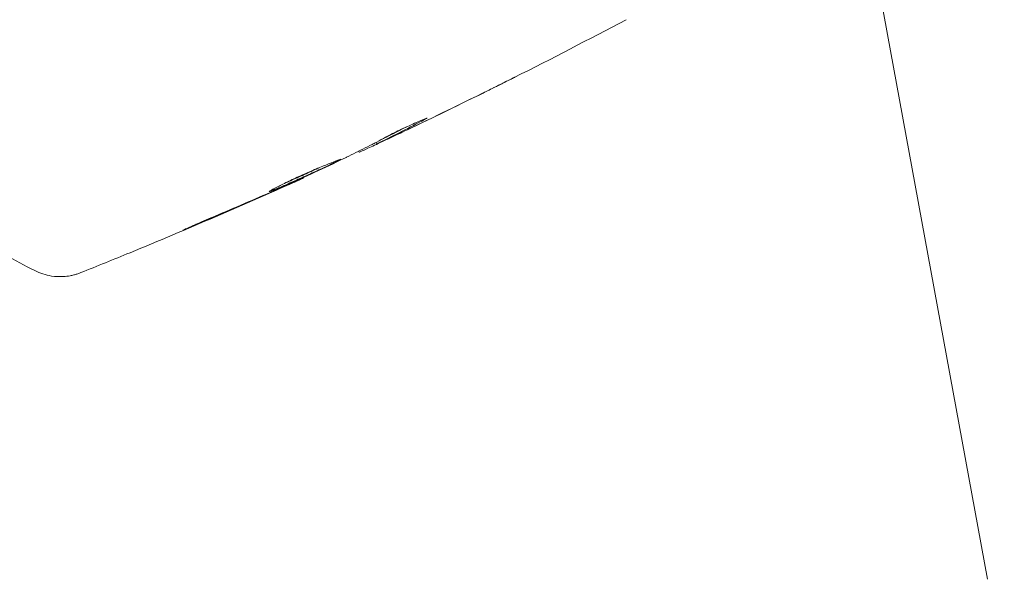
# Model space of a CAD drawing. Units: millimetres. Extents: x -11200 to 11200, y -11200 to 11200.
# Drawn here: x 4730 to 4783, y -8027 to -7997 of the extents above; entities that cross this region are included whole.
import ezdxf

# ---------------------------------------------------------------- set-up
doc = ezdxf.new("R2010")
doc.units = ezdxf.units.MM
doc.header["$LTSCALE"] = 20
doc.layers.add('2d', color=230, linetype='Continuous')
doc.layers.add('EN16630-TrainingSpace_Hatch', color=20, linetype='Continuous')

msp = doc.modelspace()

# ---------------------------------------------------------------- hatches: boundary and pattern name
at = {"layer": 'EN16630-TrainingSpace_Hatch'}
h = msp.add_hatch(dxfattribs=at)
h.set_pattern_fill('ANSI31', color=256, scale=100)
h.set_pattern_definition([(45, (4804.83, -8475.8), (-224.506, 224.506), [])])
h.paths.add_polyline_path([(2873.901, -7526.655, 0.414214), (2373.901, -8026.655), (2373.901, -8924.955, 0.414214), (2873.901, -9424.955), (4571.757, -9424.955, 0.121829), (4804.829, -9367.31, 0.121829), (5037.901, -9424.955), (6735.757, -9424.955, 0.414214), (7235.757, -8924.955), (7235.757, -8026.655, 0.414214), (6735.757, -7526.655), (5037.901, -7526.655, 0.121829), (4804.829, -7584.3, 0.121829), (4571.757, -7526.655)])

# ---------------------------------------------------------------- linework, layer by layer
at = {"layer": '2d', "lineweight": 0}
for p, q in [((4782.044, -8026.837), (4774.192, -7984.012)), ((4748.277, -8003.838), (4748.305, -8003.885)), ((4749.206, -8003.364), (4749.252, -8003.444)), ((4745.308, -8005.243), (4745.323, -8005.268))]:
    msp.add_line(p, q, dxfattribs=at)
for points in [[(4762.631, -7996.773), (4760.643, -7997.83), (4758.642, -7998.865), (4756.63, -7999.877)], [(4751.169, -8002.549), (4752.588, -8001.872), (4754.002, -8001.184), (4755.41, -8000.484)], [(4754.953, -8000.712), (4753.606, -8001.379), (4752.254, -8002.036), (4750.897, -8002.682)], [(4751.944, -8002.061), (4751.946, -8002.065), (4751.901, -8002.092), (4751.811, -8002.139)], [(4750.897, -8002.682), (4750.524, -8002.86), (4750.147, -8003.039), (4749.769, -8003.217)], [(4748.28, -8003.843), (4748.28, -8003.842), (4748.271, -8003.844), (4748.254, -8003.849)], [(4748.459, -8003.824), (4748.358, -8003.868), (4748.307, -8003.889), (4748.305, -8003.885)], [(4749.21, -8003.371), (4749.138, -8003.405), (4749.065, -8003.439), (4748.993, -8003.472)], [(4744.367, -8005.672), (4745.407, -8005.2), (4746.444, -8004.721), (4747.478, -8004.236)], [(4747.478, -8004.236), (4747.541, -8004.206), (4747.592, -8004.182), (4747.624, -8004.166)], [(4740.564, -8007.325), (4741.614, -8006.878), (4742.662, -8006.425), (4743.706, -8005.966)], [(4744.305, -8005.725), (4744.011, -8005.855), (4743.697, -8005.995), (4743.362, -8006.142)], [(4743.706, -8005.966), (4743.791, -8005.929), (4743.877, -8005.891), (4743.965, -8005.852)], [(4743.965, -8005.852), (4744.098, -8005.793), (4744.242, -8005.729), (4744.367, -8005.672)], [(4743.362, -8006.142), (4742.117, -8006.692), (4740.867, -8007.232), (4739.613, -8007.763)], [(4730.875, -8010.256), (4729.794, -8009.709), (4728.741, -8009.115), (4727.708, -8008.468)], [(4730.875, -8010.256), (4730.875, -8010.256), (4730.875, -8010.256), (4730.875, -8010.256)]]:
    msp.add_open_spline(points, degree=3, dxfattribs=at)
for points, knots in [([(4756.665, -7999.86), (4756.665, -7999.86), (4756.654, -7999.865), (4756.608, -7999.888), (4756.574, -7999.905), (4756.441, -7999.972), (4756.309, -8000.038), (4756.067, -8000.159), (4755.977, -8000.203), (4755.79, -8000.296), (4755.692, -8000.345), (4755.485, -8000.448), (4755.38, -8000.5), (4755.168, -8000.606), (4755.06, -8000.659), (4754.953, -8000.712)], [0.00233533, 0.00233533, 0.00233533, 0.00233533, 0.002690934, 0.002690934, 0.003046538, 0.003046538, 0.003757746, 0.003757746, 0.00411335, 0.00411335, 0.004468954, 0.004468954, 0.004824559, 0.004824559, 0.005180163, 0.005180163, 0.005180163, 0.005180163]), ([(4755.41, -8000.484), (4755.584, -8000.397), (4755.75, -8000.315), (4756.058, -8000.162), (4756.194, -8000.094), (4756.423, -7999.98), (4756.512, -7999.935), (4756.603, -7999.89), (4756.626, -7999.879), (4756.657, -7999.863), (4756.665, -7999.859), (4756.665, -7999.86)], [0, 0, 0, 0, 0.000583833, 0.000583833, 0.001167665, 0.001167665, 0.001751498, 0.001751498, 0.002043414, 0.002043414, 0.00233533, 0.00233533, 0.00233533, 0.00233533]), ([(4751.811, -8002.139), (4751.409, -8002.35), (4751.008, -8002.561), (4750.2, -8002.973), (4749.794, -8003.175), (4749.387, -8003.375)], [0, 0, 0, 0, 0.00293865, 0.00293865, 0.005877301, 0.005877301, 0.005877301, 0.005877301]), ([(4749.607, -8003.148), (4749.732, -8003.077), (4749.935, -8002.969), (4750.434, -8002.721), (4750.717, -8002.588), (4751.255, -8002.346), (4751.499, -8002.241), (4751.845, -8002.096), (4751.941, -8002.056), (4751.944, -8002.061)], [0, 0, 0, 0, 0.000902006, 0.000902006, 0.001804012, 0.001804012, 0.002706017, 0.002706017, 0.003608023, 0.003608023, 0.003608023, 0.003608023]), ([(4749.495, -8003.21), (4749.849, -8003.036), (4750.202, -8002.859), (4750.647, -8002.632), (4750.74, -8002.584), (4750.833, -8002.536)], [0.000382019, 0.000382019, 0.000382019, 0.000382019, 0.002938651, 0.002938651, 0.003618023, 0.003618023, 0.003618023, 0.003618023]), ([(4749.574, -8003.3), (4749.785, -8003.202), (4750.027, -8003.089), (4750.574, -8002.832), (4750.864, -8002.695), (4751.169, -8002.549)], [0, 0, 0, 0, 0.001013144, 0.001013144, 0.002026288, 0.002026288, 0.002026288, 0.002026288]), ([(4747.624, -8004.166), (4747.957, -8004), (4748.289, -8003.832), (4748.785, -8003.579), (4748.95, -8003.494), (4749.281, -8003.325), (4749.446, -8003.239), (4749.607, -8003.148)], [0, 0, 0, 0, 0.00236764, 0.00236764, 0.00355146, 0.00355146, 0.00473528, 0.00473528, 0.00473528, 0.00473528]), ([(4749.769, -8003.217), (4749.616, -8003.289), (4749.468, -8003.358), (4749.183, -8003.492), (4749.051, -8003.553), (4748.699, -8003.716), (4748.53, -8003.793), (4748.459, -8003.824)], [0, 0, 0, 0, 0.000502062, 0.000502062, 0.001004123, 0.001004123, 0.002008246, 0.002008246, 0.002008246, 0.002008246]), ([(4749.387, -8003.375), (4749.33, -8003.403), (4749.291, -8003.423), (4749.249, -8003.445), (4749.246, -8003.447), (4749.296, -8003.427), (4749.406, -8003.378), (4749.574, -8003.3)], [0, 0, 0, 0, 0.000405243, 0.000405243, 0.000810487, 0.000810487, 0.001620974, 0.001620974, 0.001620974, 0.001620974]), ([(4743.456, -8006.012), (4743.455, -8006.01), (4743.465, -8006.002), (4743.511, -8005.973), (4743.546, -8005.952), (4743.683, -8005.874), (4743.821, -8005.799), (4744.081, -8005.665), (4744.178, -8005.616), (4744.384, -8005.514), (4744.493, -8005.461), (4744.723, -8005.351), (4744.845, -8005.295), (4745.09, -8005.182), (4745.215, -8005.126), (4745.469, -8005.014), (4745.595, -8004.959), (4745.843, -8004.854), (4745.966, -8004.802), (4746.202, -8004.704), (4746.314, -8004.658), (4746.527, -8004.572), (4746.628, -8004.531), (4746.81, -8004.459), (4746.892, -8004.426), (4747.036, -8004.369), (4747.098, -8004.345), (4747.246, -8004.285), (4747.299, -8004.265), (4747.302, -8004.27)], [0.006585482, 0.006585482, 0.006585482, 0.006585482, 0.006997131, 0.006997131, 0.00740878, 0.00740878, 0.008232078, 0.008232078, 0.008643727, 0.008643727, 0.009055376, 0.009055376, 0.009467025, 0.009467025, 0.009878674, 0.009878674, 0.010290323, 0.010290323, 0.010701972, 0.010701972, 0.011113622, 0.011113622, 0.011525271, 0.011525271, 0.01193692, 0.01193692, 0.012348569, 0.012348569, 0.013171867, 0.013171867, 0.013171867, 0.013171867]), ([(4747.302, -8004.27), (4747.303, -8004.272), (4747.292, -8004.28), (4747.246, -8004.307), (4747.21, -8004.326), (4747.116, -8004.375), (4747.058, -8004.404), (4746.92, -8004.472), (4746.839, -8004.511), (4746.576, -8004.637), (4746.362, -8004.737), (4745.902, -8004.951), (4745.65, -8005.066), (4745.274, -8005.236), (4745.147, -8005.293), (4744.9, -8005.403), (4744.78, -8005.456), (4744.546, -8005.559), (4744.433, -8005.609), (4744.223, -8005.7), (4744.125, -8005.742), (4743.944, -8005.819), (4743.863, -8005.853), (4743.721, -8005.912), (4743.659, -8005.937), (4743.56, -8005.977), (4743.522, -8005.991), (4743.471, -8006.01), (4743.457, -8006.014), (4743.456, -8006.012)], [0, 0, 0, 0, 0.000411593, 0.000411593, 0.000823185, 0.000823185, 0.001234778, 0.001234778, 0.00164637, 0.00164637, 0.002469556, 0.002469556, 0.003292741, 0.003292741, 0.003704333, 0.003704333, 0.004115926, 0.004115926, 0.004527519, 0.004527519, 0.004939111, 0.004939111, 0.005350704, 0.005350704, 0.005762297, 0.005762297, 0.006173889, 0.006173889, 0.006585482, 0.006585482, 0.006585482, 0.006585482]), ([(4744.262, -8005.574), (4744.267, -8005.572), (4744.272, -8005.57), (4744.383, -8005.522), (4744.494, -8005.473), (4744.727, -8005.37), (4744.85, -8005.316), (4745.096, -8005.206), (4745.22, -8005.15), (4745.474, -8005.036), (4745.599, -8004.979), (4745.843, -8004.867), (4745.965, -8004.811), (4746.104, -8004.747), (4746.128, -8004.736), (4746.151, -8004.725)], [0.008624974, 0.008624974, 0.008624974, 0.008624974, 0.008646106, 0.008646106, 0.009057633, 0.009057633, 0.009469161, 0.009469161, 0.009880688, 0.009880688, 0.010292215, 0.010292215, 0.010703743, 0.010703743, 0.010787378, 0.010787378, 0.010787378, 0.010787378]), ([(4745.143, -8005.351), (4742.115, -8006.714), (4739.064, -8008.028), (4735.112, -8009.652), (4734.23, -8010.009), (4733.346, -8010.362)], [0, 0, 0, 0, 10.001335, 10.001335, 12.868133, 12.868133, 12.868133, 12.868133]), ([(4745.323, -8005.268), (4745.323, -8005.268), (4745.3, -8005.279), (4745.21, -8005.32), (4745.142, -8005.351), (4744.967, -8005.43), (4744.858, -8005.478), (4744.605, -8005.591), (4744.463, -8005.654), (4744.305, -8005.725)], [0, 0, 0, 0, 0.000630277, 0.000630277, 0.001260554, 0.001260554, 0.00189083, 0.00189083, 0.002521107, 0.002521107, 0.002521107, 0.002521107]), ([(4739.613, -8007.763), (4739.459, -8007.828), (4739.32, -8007.887), (4739.143, -8007.96), (4739.09, -8007.982), (4738.998, -8008.02), (4738.957, -8008.036), (4738.861, -8008.075), (4738.827, -8008.088), (4738.824, -8008.085), (4738.856, -8008.069), (4738.949, -8008.027), (4738.989, -8008.009), (4739.08, -8007.968), (4739.132, -8007.945), (4739.248, -8007.894), (4739.312, -8007.866), (4739.449, -8007.806), (4739.521, -8007.774), (4739.751, -8007.674), (4739.914, -8007.604), (4740.245, -8007.461), (4740.409, -8007.391), (4740.564, -8007.325)], [0, 0, 0, 0, 0.0005365, 0.0005365, 0.00080475, 0.00080475, 0.001072999, 0.001072999, 0.001609499, 0.001609499, 0.002145999, 0.002145999, 0.002414249, 0.002414249, 0.002682498, 0.002682498, 0.002950748, 0.002950748, 0.003218998, 0.003218998, 0.003755498, 0.003755498, 0.004291997, 0.004291997, 0.004291997, 0.004291997]), ([(4733.346, -8010.362), (4733.322, -8010.372), (4733.291, -8010.384), (4733.213, -8010.412), (4733.177, -8010.425), (4733.086, -8010.453), (4733.029, -8010.47), (4732.906, -8010.501), (4732.838, -8010.516), (4732.656, -8010.55), (4732.538, -8010.564), (4732.205, -8010.586), (4731.985, -8010.576), (4731.462, -8010.495), (4731.156, -8010.398), (4730.877, -8010.256)], [0, 0, 0, 0, 0.306794, 0.306794, 0.490645, 0.490645, 0.697089, 0.697089, 0.91363, 0.91363, 1.272934, 1.272934, 1.923774, 1.923774, 2.86411, 2.86411, 2.86411, 2.86411])]:
    msp.add_open_spline(points, degree=3, knots=knots, dxfattribs=at)

doc.saveas('drawing.dxf')
